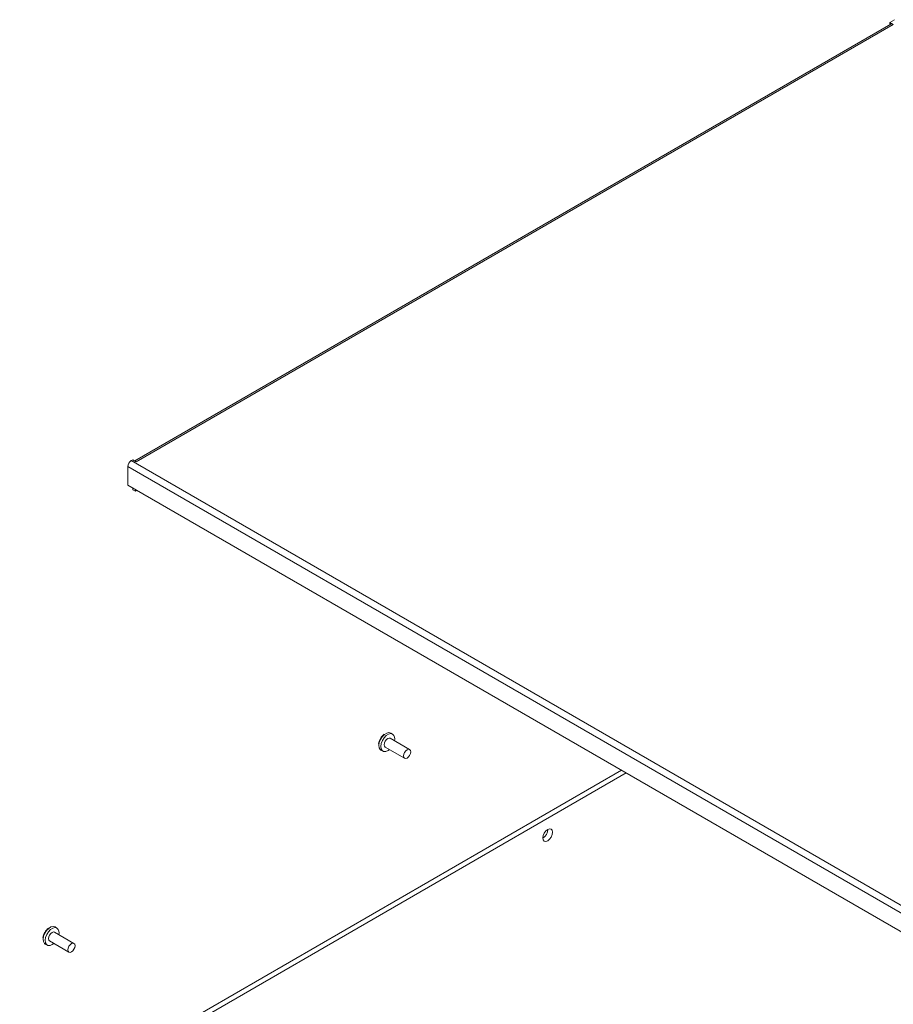
# Model space of a CAD drawing. Units: inches. Extents: x 2 to 134, y 2 to 86.
# Drawn here: x 25 to 36, y 23 to 37 of the extents above; entities that cross this region are included whole.
import ezdxf

# ---------------------------------------------------------------- set-up
doc = ezdxf.new("R2010")
doc.units = ezdxf.units.IN
doc.header["$LTSCALE"] = 8
doc.header["$MEASUREMENT"] = 0

msp = doc.modelspace()

# ---------------------------------------------------------------- linework, layer by layer
at = {"color": 7, "linetype": 'Continuous', "lineweight": 0}
for p, q in [((36.415, 36.8136), (36.4794, 36.8507)), ((36.4285, 36.7903), (26.1005, 30.828)), ((26.1196, 30.8171), (36.461, 36.787)), ((36.461, 36.787), (36.415, 36.8136)), ((36.415, 36.7825), (36.415, 36.8136)), ((26.0531, 30.8318), (26.0736, 30.8436)), ((26.0531, 30.8318), (37.8971, 23.9943)), ((26.0736, 30.8436), (26.1196, 30.8171)), ((37.8512, 23.9147), (26.0071, 30.7521)), ((26.0071, 30.7521), (26.0071, 30.499)), ((37.8512, 23.6616), (26.0071, 30.499)), ((26.0736, 30.4353), (26.0736, 30.4606)), ((26.0736, 30.4353), (26.109, 30.4149)), ((26.109, 30.4149), (26.109, 30.4402)), ((26.1309, 30.4276), (26.109, 30.4149)), ((29.8558, 26.8885), (29.5906, 27.0416)), ((29.6236, 27.0988), (29.5976, 27.1138)), ((29.5216, 26.9221), (29.7868, 26.769)), ((29.4626, 26.8799), (29.4886, 26.8649)), ((24.5293, 21.8601), (32.7505, 26.6062)), ((24.5929, 21.8234), (32.8141, 26.5694)), ((25.0387, 24.452), (25.0127, 24.467)), ((25.2709, 24.2417), (25.0057, 24.3948)), ((24.8777, 24.2331), (24.9037, 24.2181)), ((24.9367, 24.2753), (25.2019, 24.1222))]:
    msp.add_line(p, q, dxfattribs=at)
at = {"color": 7, "linetype": 'Continuous', "lineweight": 0, "flags": 128}
for points in [[(29.4626, 26.8799), (29.4524, 26.888), (29.4386, 26.9126), (29.4347, 26.9464), (29.4412, 26.9856), (29.4572, 27.0261), (29.4812, 27.0633), (29.5105, 27.0934), (29.5419, 27.1131), (29.572, 27.1201), (29.5976, 27.1138), (29.5976, 27.1138)], [(29.5796, 26.8886), (29.56, 26.874), (29.5289, 26.8605), (29.5006, 26.8601), (29.4784, 26.8729), (29.4646, 26.8976), (29.4607, 26.9313), (29.4672, 26.9706), (29.4833, 27.011), (29.5072, 27.0483), (29.5365, 27.0784), (29.5679, 27.098), (29.598, 27.1051), (29.6236, 27.0988), (29.6236, 27.0988)], [(29.5216, 26.9221), (29.511, 26.9343), (29.5073, 26.9537), (29.511, 26.9774), (29.5216, 27.0018), (29.5374, 27.0231), (29.5561, 27.0382), (29.5748, 27.0447), (29.5906, 27.0416), (29.5906, 27.0416)], [(29.8558, 26.8885), (29.8663, 26.8763), (29.8701, 26.8569), (29.8663, 26.8332), (29.8558, 26.8088), (29.8399, 26.7875), (29.8213, 26.7724), (29.8026, 26.7659), (29.7868, 26.769), (29.7762, 26.7812), (29.7725, 26.8006), (29.7762, 26.8243), (29.7868, 26.8487), (29.8026, 26.87), (29.8213, 26.8851), (29.8399, 26.8916), (29.8558, 26.8885)], [(31.6746, 25.6821), (31.6797, 25.7144), (31.6941, 25.7476), (31.7156, 25.7767), (31.7411, 25.7972), (31.7665, 25.8061), (31.7881, 25.8019), (31.8025, 25.7853), (31.8075, 25.7589), (31.8025, 25.7266), (31.7881, 25.6934), (31.7665, 25.6643), (31.7411, 25.6437), (31.7156, 25.6349), (31.6941, 25.6391), (31.6797, 25.6557), (31.6746, 25.6821)], [(24.8777, 24.2331), (24.8675, 24.2412), (24.8537, 24.2658), (24.8498, 24.2996), (24.8563, 24.3388), (24.8724, 24.3793), (24.8963, 24.4166), (24.9256, 24.4466), (24.957, 24.4663), (24.9871, 24.4733), (25.0127, 24.467), (25.0127, 24.467)], [(24.9947, 24.2418), (24.9752, 24.2272), (24.944, 24.2137), (24.9158, 24.2133), (24.8935, 24.2261), (24.8797, 24.2508), (24.8758, 24.2845), (24.8823, 24.3238), (24.8984, 24.3642), (24.9224, 24.4015), (24.9516, 24.4316), (24.983, 24.4512), (25.0131, 24.4583), (25.0387, 24.452), (25.0387, 24.452)], [(24.9367, 24.2753), (24.9261, 24.2875), (24.9224, 24.3069), (24.9261, 24.3306), (24.9367, 24.355), (24.9526, 24.3763), (24.9712, 24.3914), (24.9899, 24.3979), (25.0057, 24.3948), (25.0057, 24.3948)], [(25.2709, 24.2417), (25.2815, 24.2296), (25.2852, 24.2101), (25.2815, 24.1864), (25.2709, 24.162), (25.2551, 24.1407), (25.2364, 24.1256), (25.2177, 24.1191), (25.2019, 24.1222), (25.1913, 24.1344), (25.1876, 24.1538), (25.1913, 24.1775), (25.2019, 24.2019), (25.2177, 24.2232), (25.2364, 24.2383), (25.2551, 24.2448), (25.2709, 24.2417)]]:
    msp.add_lwpolyline(points, dxfattribs=at)
at = {"color": 7, "linetype": 'Continuous', "lineweight": 0}
for centre, radius, start, end in [((36.442, 36.7612), 0.0321, 53.71827, 114.96902), ((26.1069, 30.7476), 0.0999, 122.6043, 177.39511), ((29.6267, 26.9411), 0.1969, 126.96672, 173.03866), ((29.6333, 26.9372), 0.2039, 127.80986, 172.19548), ((29.5636, 27.0334), 0.0887, 343.4254, 47.43302), ((31.6078, 25.7974), 0.136, 299.43575, 0.5698), ((25.0418, 24.2943), 0.1969, 126.96672, 173.03866), ((25.0485, 24.2905), 0.2039, 127.80971, 172.19581), ((24.9787, 24.3866), 0.0887, 343.42575, 47.43268)]:
    msp.add_arc(centre, radius, start, end, dxfattribs=at)

doc.saveas('drawing.dxf')
